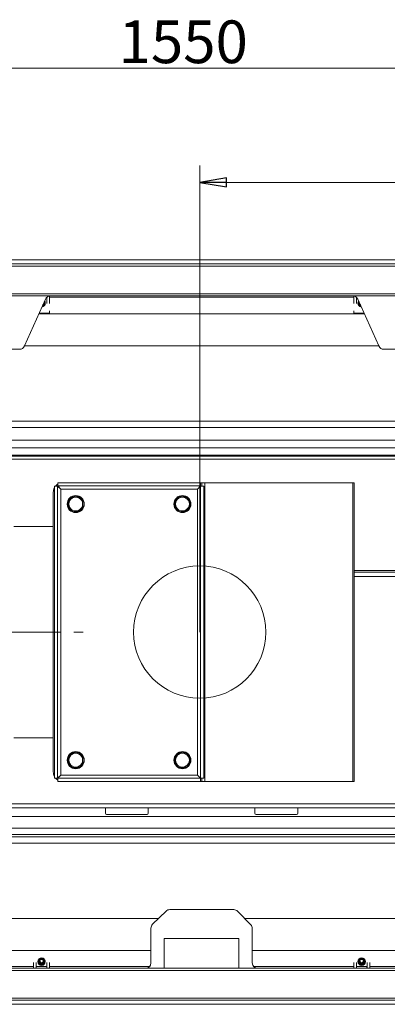
# Model space of a CAD drawing. Extents: x -5334 to -772, y 1804 to 5046.
# Drawn here: x -3256 to -2912, y 1804 to 2727 of the extents above; entities that cross this region are included whole.
import ezdxf

# ---------------------------------------------------------------- set-up
doc = ezdxf.new("R2010")
doc.units = 0
doc.header["$LTSCALE"] = 5
doc.linetypes.add('CENTERX2', pattern=[20.32, 12.7, -2.54, 2.54, -2.54])
doc.layers.add('LAYER14', color=30, linetype='Continuous')
doc.layers.add('SLD-0', color=7, linetype='Continuous')
doc.styles.add('STANDARD-BrunnerGroßer Text', font='arial.ttf')
doc.dimstyles.new('STANDARD-Brunner-IIGroßer Text', dxfattribs={"dimscale": 5, "dimtxt": 8, "dimasz": 5, "dimexe": 3.175, "dimexo": 0, "dimgap": 0.762, "dimtad": 1, "dimdec": 0, "dimrnd": 1e-08, "dimtxsty": 'STANDARD-BrunnerGroßer Text', "dimblk": 'Filled-1', "dimcen": 0.09, "dimdle": 10, "dimclrd": 7, "dimclre": 7, "dimclrt": 7, "dimadec": 1, "dimazin": 2, "dimtfac": 0.666667, "dimtdec": 0, "dimtmove": 0, "dimatfit": 3, "dimldrblk": 'Filled-1', "dimfxl": 1, "dimtolj": 1, "dimlwd": 15, "dimlwe": 15, "dimarcsym": 0})

# ---------------------------------------------------------------- blocks, each defined once
blk = doc.blocks.new('Filled-1')
at = {"color": 0}
for p, q in [((0, 0), (-1, 0.167)), ((-1, 0.167), (-1, -0.167)), ((-1, 0), (0, 0)), ((-1, -0.167), (0, 0))]:
    blk.add_line(p, q, dxfattribs=at)
at = {"color": 0, "flags": 128}
blk.add_lwpolyline([(-1, -0.167), (0, 0), (-1, 0.167), (-1, -0.167)], dxfattribs=at)
at = {"color": 0}
blk.add_solid([(-1, -0.167), (0, 0), (-1, 0.167), (-1, -0.167)], dxfattribs=at)
blk = doc.blocks.new('*D74')
at = {"layer": 'Defpoints', "color": 0}
for p in [(-2311.01, 2681.2), (-3861.01, 2495.7), (-2311.01, 2495.7)]:
    blk.add_point(p, dxfattribs=at)
at = {"layer": 'LAYER14', "color": 7, "lineweight": 15}
for p, q in [((-3861.01, 2495.7), (-3861.01, 2697.07)), ((-2311.01, 2495.7), (-2311.01, 2697.07)), ((-3836.01, 2681.2), (-2336.01, 2681.2))]:
    blk.add_line(p, q, dxfattribs=at)
at = {"layer": 'LAYER14', "color": 7, "lineweight": 15, "xscale": 25, "yscale": 25, "zscale": 25, "rotation": 180}
blk.add_blockref('Filled-1', (-3861.01, 2681.2), dxfattribs=at)
at = {"layer": 'LAYER14', "color": 7, "lineweight": 15, "xscale": 25, "yscale": 25, "zscale": 25}
blk.add_blockref('Filled-1', (-2311.01, 2681.2), dxfattribs=at)
at = {"layer": 'LAYER14', "color": 7, "lineweight": 15, "insert": (-3103.25, 2725.85), "char_height": 40, "attachment_point": 2, "style": 'STANDARD-BrunnerGroßer Text'}
blk.add_mtext('\\A1;1550', dxfattribs=at)
blk = doc.blocks.new('*D89')
at = {"layer": 'Defpoints', "color": 0}
for p in [(-2313.01, 2574.07), (-2313.01, 2497.7), (-3087.76, 2152.7)]:
    blk.add_point(p, dxfattribs=at)
at = {"layer": 'LAYER14', "color": 7, "lineweight": 15}
for p, q in [((-3087.76, 2152.7), (-3087.76, 2589.95)), ((-2313.01, 2497.7), (-2313.01, 2589.95)), ((-3062.76, 2574.07), (-2338.01, 2574.07))]:
    blk.add_line(p, q, dxfattribs=at)
at = {"layer": 'LAYER14', "color": 7, "lineweight": 15, "xscale": 25, "yscale": 25, "zscale": 25, "rotation": 180}
blk.add_blockref('Filled-1', (-3087.76, 2574.07), dxfattribs=at)
at = {"layer": 'LAYER14', "color": 7, "lineweight": 15, "xscale": 25, "yscale": 25, "zscale": 25}
blk.add_blockref('Filled-1', (-2313.01, 2574.07), dxfattribs=at)
at = {"layer": 'LAYER14', "color": 7, "lineweight": 15, "insert": (-2703.52, 2618.56), "char_height": 40, "attachment_point": 2, "style": 'STANDARD-BrunnerGroßer Text'}
blk.add_mtext('\\A1;775', dxfattribs=at)

msp = doc.modelspace()

# ---------------------------------------------------------------- linework, layer by layer
at = {"color": 7, "linetype": 'Continuous', "lineweight": 15}
for p, q in [((-3231.03, 2466.45), (-3231.01, 2466.45)), ((-3228.51, 2466.45), (-2943.51, 2466.45)), ((-2941.01, 2466.45), (-2940.98, 2466.45)), ((-3238.54, 2450.95), (-2933.47, 2450.95)), ((-2919.97, 2420.95), (-3252.04, 2420.95)), ((-2588.51, 2350.45), (-3583.51, 2350.45)), ((-2588.51, 2344.45), (-3583.51, 2344.45)), ((-2570.86, 2332.45), (-3601.15, 2332.45)), ((-2632.51, 2325.4), (-3539.51, 2325.4)), ((-3581.51, 2317.45), (-2590.58, 2317.45)), ((-3539.51, 2318.4), (-2632.51, 2318.4)), ((-2590.41, 2314.82), (-3581.41, 2314.82)), ((-3224.01, 2015.88), (-3224.01, 2289.52)), ((-3224.01, 2289.52), (-3221.01, 2289.52)), ((-3221.01, 2015.88), (-3221.01, 2289.52)), ((-3218.01, 2286.7), (-3221.01, 2289.52)), ((-3220.83, 2292.7), (-3220.83, 2289.7)), ((-3220.83, 2292.7), (-3087.18, 2292.7)), ((-3220.83, 2289.7), (-3087.18, 2289.7)), ((-3220.83, 2289.7), (-3218.01, 2286.7)), ((-3090.01, 2286.7), (-3087.18, 2289.7)), ((-3087.01, 2289.52), (-3090.01, 2286.7)), ((-3087.18, 2292.7), (-3087.18, 2289.7)), ((-3085.83, 2292.7), (-3087.18, 2292.7)), ((-3087.01, 2289.52), (-3087.01, 2015.88)), ((-3084.01, 2289.52), (-3087.01, 2289.52)), ((-3083.01, 2292.7), (-3085.83, 2292.7)), ((-3084.01, 2289.52), (-3084.01, 2015.88)), ((-3083.01, 2012.7), (-3083.01, 2292.7)), ((-2944.18, 2292.7), (-3083.01, 2292.7)), ((-2944.18, 2012.7), (-2944.18, 2292.7)), ((-2943.01, 2292.7), (-2944.18, 2292.7)), ((-2943.01, 2012.7), (-2943.01, 2292.7)), ((-3225.01, 2021.7), (-3225.01, 2283.7)), ((-3218.01, 2018.7), (-3218.01, 2286.7)), ((-3218.01, 2286.7), (-3090.01, 2286.7)), ((-3090.01, 2286.7), (-3090.01, 2018.7)), ((-3210.51, 2276.45), (-3207.26, 2278.33)), ((-3210.51, 2268.95), (-3210.51, 2272.7)), ((-3197.51, 2276.45), (-3197.51, 2272.7)), ((-3110.51, 2276.45), (-3107.26, 2278.33)), ((-3110.51, 2268.95), (-3110.51, 2272.7)), ((-3097.51, 2276.45), (-3097.51, 2272.7)), ((-3197.51, 2268.95), (-3200.76, 2267.07)), ((-3097.51, 2268.95), (-3100.76, 2267.07)), ((-3262.01, 2251.7), (-3225.01, 2251.7)), ((-3262.01, 2251.7), (-3225.01, 2251.7)), ((-2943.01, 2208.96), (-2680.39, 2208.96)), ((-2943.01, 2204.96), (-2680.39, 2204.96)), ((-2943.01, 2204.95), (-2688.64, 2204.95)), ((-3262.01, 2053.7), (-3225.01, 2053.7)), ((-3210.51, 2036.45), (-3207.26, 2038.33)), ((-3210.51, 2028.95), (-3210.51, 2032.7)), ((-3197.51, 2036.45), (-3197.51, 2032.7)), ((-3110.51, 2036.45), (-3107.26, 2038.33)), ((-3110.51, 2028.95), (-3110.51, 2032.7)), ((-3097.51, 2036.45), (-3097.51, 2032.7)), ((-3197.51, 2028.95), (-3200.76, 2027.07)), ((-3097.51, 2028.95), (-3100.76, 2027.07)), ((-3224.01, 2015.88), (-3221.01, 2015.88)), ((-3221.01, 2015.88), (-3218.01, 2018.7)), ((-3218.01, 2018.7), (-3220.83, 2015.7)), ((-3087.18, 2015.7), (-3220.83, 2015.7)), ((-3220.83, 2012.7), (-3220.83, 2015.7)), ((-3087.18, 2012.7), (-3220.83, 2012.7)), ((-3090.01, 2018.7), (-3218.01, 2018.7)), ((-3090.01, 2018.7), (-3087.01, 2015.88)), ((-3087.18, 2015.7), (-3090.01, 2018.7)), ((-3087.18, 2012.7), (-3087.18, 2015.7)), ((-3085.83, 2012.7), (-3087.18, 2012.7)), ((-3084.01, 2015.88), (-3087.01, 2015.88)), ((-3083.01, 2012.7), (-3085.83, 2012.7)), ((-2944.18, 2012.7), (-3083.01, 2012.7)), ((-2943.01, 2012.7), (-2944.18, 2012.7)), ((-3566.06, 1991.95), (-2686.78, 1991.95)), ((-3566.06, 1987.95), (-2686.78, 1987.95)), ((-3176.01, 1987.95), (-3176.01, 1982.95)), ((-3136.01, 1982.95), (-3136.01, 1987.95)), ((-3036.01, 1982.95), (-3036.01, 1987.95)), ((-2996.01, 1987.95), (-2996.01, 1982.95)), ((-3539.51, 1980), (-2632.51, 1980)), ((-3175.01, 1981.95), (-3137.01, 1981.95)), ((-2997.01, 1981.95), (-3035.01, 1981.95)), ((-2588.01, 1968.95), (-3584.01, 1968.95)), ((-2588.01, 1962.95), (-3584.01, 1962.95)), ((-3583.51, 1960.95), (-2588.51, 1960.95)), ((-2588.51, 1954.95), (-3583.51, 1954.95)), ((-3650.81, 1884.45), (-3126.31, 1884.45)), ((-3045.73, 1884.45), (-2521.21, 1884.45)), ((-3133.51, 1854.45), (-3650.81, 1854.45)), ((-2521.21, 1854.45), (-3038.51, 1854.45)), ((-3243.51, 1839.45), (-3533.51, 1839.45)), ((-3231.01, 1839.45), (-3241.01, 1839.45)), ((-3134.72, 1839.45), (-3228.51, 1839.45)), ((-2943.51, 1839.45), (-3037.29, 1839.45)), ((-2931.01, 1839.45), (-2941.01, 1839.45)), ((-2638.51, 1839.45), (-2928.51, 1839.45))]:
    msp.add_line(p, q, dxfattribs=at)
at = {"color": 8, "linetype": 'Continuous', "lineweight": 15}
for p, q in [((-3085.83, 2289.52), (-3085.83, 2292.7)), ((-2818.24, 2210.42), (-2943.01, 2210.42)), ((-3085.83, 2012.7), (-3085.83, 2015.88))]:
    msp.add_line(p, q, dxfattribs=at)
at = {"color": 7, "linetype": 'Continuous', "lineweight": 15, "flags": 128}
for points in [[(-3233.14, 2462.96), (-3232.69, 2462.09), (-3232.51, 2460.95)], [(-2938.87, 2462.96), (-2939.32, 2462.09), (-2939.51, 2460.95)]]:
    msp.add_lwpolyline(points, dxfattribs=at)
at = {"color": 7, "linetype": 'Continuous', "lineweight": 15}
for centre, radius in [((-3204.01, 2272.7), 8), ((-3104.01, 2272.7), 8), ((-3204.01, 2032.7), 8), ((-3104.01, 2032.7), 8), ((-3236.01, 1843.95), 3.5), ((-2936.01, 1843.95), 3.5)]:
    msp.add_circle(centre, radius, dxfattribs=at)
for centre, radius, start, end in [((-3236.01, 2460.95), 3.5, 276.52454, 0), ((-2936.01, 2460.95), 3.5, 180, 263.47546), ((-3216.01, 2283.7), 9, 122.4059, 139.68234), ((-3216.01, 2283.7), 9, 152.73396, 180), ((-3204.01, 2272.7), 7.5, 332.00512, 148.24072), ((-3204.01, 2272.7), 6.5, 60, 120), ((-3104.01, 2272.7), 7.5, 332.00512, 148.24072), ((-3104.01, 2272.7), 6.5, 60, 120), ((-3204.01, 2272.7), 7.5, 152.17327, 180), ((-3204.01, 2272.7), 7.5, 180, 327.87645), ((-3204.01, 2272.7), 6.5, 120, 180), ((-3204.01, 2272.7), 6.5, 180, 240), ((-3204.01, 2272.7), 6.5, 0, 60), ((-3204.01, 2272.7), 6.5, 300, 0), ((-3104.01, 2272.7), 7.5, 152.17327, 180), ((-3104.01, 2272.7), 7.5, 180, 327.87645), ((-3104.01, 2272.7), 6.5, 120, 180), ((-3104.01, 2272.7), 6.5, 180, 240), ((-3104.01, 2272.7), 6.5, 0, 60), ((-3104.01, 2272.7), 6.5, 300, 0), ((-3204.01, 2272.7), 6.5, 240, 300), ((-3104.01, 2272.7), 6.5, 240, 300), ((-3204.01, 2032.7), 7.5, 332.00512, 148.24072), ((-3204.01, 2032.7), 6.5, 60, 120), ((-3104.01, 2032.7), 7.5, 332.00512, 148.24072), ((-3104.01, 2032.7), 6.5, 60, 120), ((-3204.01, 2032.7), 7.5, 152.17327, 180), ((-3204.01, 2032.7), 7.5, 180, 327.87645), ((-3204.01, 2032.7), 6.5, 120, 180), ((-3204.01, 2032.7), 6.5, 180, 240), ((-3204.01, 2032.7), 6.5, 0, 60), ((-3204.01, 2032.7), 6.5, 300, 0), ((-3104.01, 2032.7), 7.5, 152.17327, 180), ((-3104.01, 2032.7), 7.5, 180, 327.87645), ((-3104.01, 2032.7), 6.5, 120, 180), ((-3104.01, 2032.7), 6.5, 180, 240), ((-3104.01, 2032.7), 6.5, 0, 60), ((-3104.01, 2032.7), 6.5, 300, 0), ((-3216.01, 2021.7), 9, 180, 207.26604), ((-3204.01, 2032.7), 6.5, 240, 300), ((-3104.01, 2032.7), 6.5, 240, 300), ((-3216.01, 2021.7), 9, 220.31766, 237.5941), ((-3175.01, 1982.95), 1, 180, 270), ((-3137.01, 1982.95), 1, 270, 360), ((-3035.01, 1982.95), 1, 180, 270), ((-2997.01, 1982.95), 1, 270, 0)]:
    msp.add_arc(centre, radius, start, end, dxfattribs=at)
for points, knots in [([(-3207.26, 2278.33), (-3207.18, 2278.37), (-3206.08, 2279.01), (-3205.01, 2279.63), (-3204.01, 2280.21)], [0, 0, 0, 0, 0.070215, 1, 1, 1, 1]), ([(-3204.01, 2280.21), (-3203.19, 2279.73), (-3202.11, 2279.11), (-3201.01, 2278.48), (-3200.76, 2278.33)], [0, 0, 0, 0, 0.764304, 1, 1, 1, 1]), ([(-3107.26, 2278.33), (-3107.18, 2278.37), (-3106.08, 2279.01), (-3105.01, 2279.63), (-3104.01, 2280.21)], [0, 0, 0, 0, 0.070215, 1, 1, 1, 1]), ([(-3104.01, 2280.21), (-3103.19, 2279.73), (-3102.11, 2279.11), (-3101.01, 2278.48), (-3100.76, 2278.33)], [0, 0, 0, 0, 0.764304, 1, 1, 1, 1]), ([(-3210.51, 2272.7), (-3210.51, 2272.79), (-3210.51, 2274.06), (-3210.51, 2275.3), (-3210.51, 2276.45)], [0, 0, 0, 0, 0.0702148, 1, 1, 1, 1]), ([(-3200.76, 2278.33), (-3199.89, 2277.83), (-3198.79, 2277.2), (-3197.73, 2276.59), (-3197.51, 2276.45)], [0, 0, 0, 0, 0.7841057, 1, 1, 1, 1]), ([(-3197.51, 2272.7), (-3197.51, 2272.61), (-3197.51, 2271.34), (-3197.51, 2270.1), (-3197.51, 2268.95)], [0, 0, 0, 0, 0.070215, 1, 1, 1, 1]), ([(-3110.51, 2272.7), (-3110.51, 2272.79), (-3110.51, 2274.06), (-3110.51, 2275.3), (-3110.51, 2276.45)], [0, 0, 0, 0, 0.0702148, 1, 1, 1, 1]), ([(-3100.76, 2278.33), (-3099.89, 2277.83), (-3098.79, 2277.2), (-3097.73, 2276.59), (-3097.51, 2276.45)], [0, 0, 0, 0, 0.784106, 1, 1, 1, 1]), ([(-3097.51, 2272.7), (-3097.51, 2272.61), (-3097.51, 2271.34), (-3097.51, 2270.1), (-3097.51, 2268.95)], [0, 0, 0, 0, 0.070215, 1, 1, 1, 1]), ([(-3207.26, 2267.07), (-3207.51, 2267.22), (-3208.61, 2267.86), (-3209.69, 2268.48), (-3210.51, 2268.95)], [0, 0, 0, 0, 0.2356956, 1, 1, 1, 1]), ([(-3204.01, 2265.2), (-3204.23, 2265.33), (-3205.29, 2265.94), (-3206.39, 2266.57), (-3207.26, 2267.07)], [0, 0, 0, 0, 0.2158943, 1, 1, 1, 1]), ([(-3200.76, 2267.07), (-3200.83, 2267.03), (-3201.93, 2266.39), (-3203.01, 2265.77), (-3204.01, 2265.2)], [0, 0, 0, 0, 0.070215, 1, 1, 1, 1]), ([(-3107.26, 2267.07), (-3107.51, 2267.22), (-3108.61, 2267.86), (-3109.69, 2268.48), (-3110.51, 2268.95)], [0, 0, 0, 0, 0.235696, 1, 1, 1, 1]), ([(-3104.01, 2265.2), (-3104.23, 2265.33), (-3105.29, 2265.94), (-3106.39, 2266.57), (-3107.26, 2267.07)], [0, 0, 0, 0, 0.2158943, 1, 1, 1, 1]), ([(-3100.76, 2267.07), (-3100.83, 2267.03), (-3101.93, 2266.39), (-3103.01, 2265.77), (-3104.01, 2265.2)], [0, 0, 0, 0, 0.0702148, 1, 1, 1, 1]), ([(-3207.26, 2038.33), (-3207.18, 2038.37), (-3206.08, 2039.01), (-3205.01, 2039.63), (-3204.01, 2040.21)], [0, 0, 0, 0, 0.070215, 1, 1, 1, 1]), ([(-3204.01, 2040.21), (-3203.19, 2039.73), (-3202.11, 2039.11), (-3201.01, 2038.48), (-3200.76, 2038.33)], [0, 0, 0, 0, 0.764304, 1, 1, 1, 1]), ([(-3107.26, 2038.33), (-3107.18, 2038.37), (-3106.08, 2039.01), (-3105.01, 2039.63), (-3104.01, 2040.21)], [0, 0, 0, 0, 0.070215, 1, 1, 1, 1]), ([(-3104.01, 2040.21), (-3103.19, 2039.73), (-3102.11, 2039.11), (-3101.01, 2038.48), (-3100.76, 2038.33)], [0, 0, 0, 0, 0.764304, 1, 1, 1, 1]), ([(-3210.51, 2032.7), (-3210.51, 2032.79), (-3210.51, 2034.06), (-3210.51, 2035.3), (-3210.51, 2036.45)], [0, 0, 0, 0, 0.0702148, 1, 1, 1, 1]), ([(-3200.76, 2038.33), (-3199.89, 2037.83), (-3198.79, 2037.2), (-3197.73, 2036.59), (-3197.51, 2036.45)], [0, 0, 0, 0, 0.7841057, 1, 1, 1, 1]), ([(-3197.51, 2032.7), (-3197.51, 2032.61), (-3197.51, 2031.34), (-3197.51, 2030.1), (-3197.51, 2028.95)], [0, 0, 0, 0, 0.070215, 1, 1, 1, 1]), ([(-3110.51, 2032.7), (-3110.51, 2032.79), (-3110.51, 2034.06), (-3110.51, 2035.3), (-3110.51, 2036.45)], [0, 0, 0, 0, 0.0702148, 1, 1, 1, 1]), ([(-3100.76, 2038.33), (-3099.89, 2037.83), (-3098.79, 2037.2), (-3097.73, 2036.59), (-3097.51, 2036.45)], [0, 0, 0, 0, 0.784106, 1, 1, 1, 1]), ([(-3097.51, 2032.7), (-3097.51, 2032.61), (-3097.51, 2031.34), (-3097.51, 2030.1), (-3097.51, 2028.95)], [0, 0, 0, 0, 0.070215, 1, 1, 1, 1]), ([(-3207.26, 2027.07), (-3207.51, 2027.22), (-3208.61, 2027.86), (-3209.69, 2028.48), (-3210.51, 2028.95)], [0, 0, 0, 0, 0.2356956, 1, 1, 1, 1]), ([(-3204.01, 2025.2), (-3204.23, 2025.33), (-3205.29, 2025.94), (-3206.39, 2026.57), (-3207.26, 2027.07)], [0, 0, 0, 0, 0.2158943, 1, 1, 1, 1]), ([(-3200.76, 2027.07), (-3200.83, 2027.03), (-3201.93, 2026.39), (-3203.01, 2025.77), (-3204.01, 2025.2)], [0, 0, 0, 0, 0.0702148, 1, 1, 1, 1]), ([(-3107.26, 2027.07), (-3107.51, 2027.22), (-3108.61, 2027.86), (-3109.69, 2028.48), (-3110.51, 2028.95)], [0, 0, 0, 0, 0.235696, 1, 1, 1, 1]), ([(-3104.01, 2025.2), (-3104.23, 2025.33), (-3105.29, 2025.94), (-3106.39, 2026.57), (-3107.26, 2027.07)], [0, 0, 0, 0, 0.2158943, 1, 1, 1, 1]), ([(-3100.76, 2027.07), (-3100.83, 2027.03), (-3101.93, 2026.39), (-3103.01, 2025.77), (-3104.01, 2025.2)], [0, 0, 0, 0, 0.070215, 1, 1, 1, 1])]:
    msp.add_open_spline(points, degree=3, knots=knots, dxfattribs=at)
at = {"layer": 'LAYER14', "linetype": 'Continuous', "lineweight": 15}
for p, q in [((-2581.01, 2501.45), (-3591.01, 2501.45)), ((-3231.01, 2466.47), (-3231.01, 2460.67)), ((-3228.51, 2467.62), (-3228.51, 2460.67)), ((-2943.51, 2460.67), (-2943.51, 2467.62)), ((-2941.01, 2460.67), (-2941.01, 2466.47)), ((-3235.57, 2457.56), (-3235.13, 2457.56)), ((-2936.88, 2457.56), (-2936.44, 2457.56)), ((-3238.25, 2451.61), (-3228.51, 2451.61)), ((-3228.51, 2453.7), (-3228.51, 2451.61)), ((-3228.51, 2451.56), (-3228.51, 2451.61)), ((-2943.51, 2451.61), (-2943.51, 2453.7)), ((-2943.51, 2451.61), (-2933.76, 2451.61)), ((-2943.51, 2451.61), (-2943.51, 2451.56)), ((-3243.51, 1837.7), (-3243.51, 1842.98)), ((-3241.01, 1837.7), (-3241.01, 1842.98)), ((-3240.91, 1839.45), (-3240.91, 1837.7)), ((-3231.11, 1837.7), (-3231.11, 1839.45)), ((-3231.01, 1842.98), (-3231.01, 1837.7)), ((-3228.51, 1842.98), (-3228.51, 1837.7)), ((-2943.51, 1837.7), (-2943.51, 1842.98)), ((-2941.01, 1837.7), (-2941.01, 1842.98)), ((-2940.91, 1839.45), (-2940.91, 1837.7)), ((-2931.11, 1837.7), (-2931.11, 1839.45)), ((-2931.01, 1842.98), (-2931.01, 1837.7)), ((-2928.51, 1842.98), (-2928.51, 1837.7)), ((-3591.01, 1803.95), (-2581.01, 1803.95))]:
    msp.add_line(p, q, dxfattribs=at)
at = {"layer": 'LAYER14', "color": 7, "linetype": 'CENTERX2', "lineweight": 15}
msp.add_line((-3282.01, 2152.7), (-3197.01, 2152.7), dxfattribs=at)
at = {"layer": 'LAYER14', "color": 150, "lineweight": 15, "true_color": 0x0080ff}
msp.add_circle((-3087.76, 2152.7), 62, dxfattribs=at)
at = {"layer": 'LAYER14', "linetype": 'Continuous', "lineweight": 15}
for centre, radius in [((-3236.01, 1844.45), 2.8), ((-3236.01, 1844.45), 2.07), ((-3236.01, 1844.45), 1.6), ((-2936.01, 1844.45), 2.8), ((-2936.01, 1844.45), 2.07), ((-2936.01, 1844.45), 1.6)]:
    msp.add_circle(centre, radius, dxfattribs=at)
for centre, radius, start, end in [((-3236.01, 2460.95), 3.3, 278.61376, 32.93075), ((-3236.01, 2460.95), 2.8, 285.50141, 26.0431), ((-3236.01, 2460.95), 2.07, 305.7485, 5.796), ((-2936.01, 2460.95), 3.3, 147.06925, 261.38624), ((-2936.01, 2460.95), 2.8, 153.9569, 254.49859), ((-2936.01, 2460.95), 2.07, 174.204, 234.2515), ((-3236.01, 1844.45), 3.3, 160.34452, 270), ((-3236.01, 1844.45), 3.3, 270, 19.65548), ((-2936.01, 1844.45), 3.3, 160.34452, 270), ((-2936.01, 1844.45), 3.3, 270, 19.65548)]:
    msp.add_arc(centre, radius, start, end, dxfattribs=at)
at = {"layer": 'SLD-0', "linetype": 'Continuous', "lineweight": 15}
for p, q in [((-3859.01, 2497.7), (-2313.01, 2497.7)), ((-2313.01, 2495.7), (-3859.01, 2495.7)), ((-3823.01, 2469.7), (-2349.01, 2469.7)), ((-2351.01, 2467.7), (-3821.01, 2467.7)), ((-3252.11, 2420.81), (-3232.36, 2464.68)), ((-2919.9, 2420.81), (-2939.65, 2464.68)), ((-3310.52, 2417.7), (-3256.49, 2417.7)), ((-2861.49, 2417.7), (-2915.52, 2417.7)), ((-3055.83, 1892.7), (-3115.79, 1892.7)), ((-3119.22, 1891.32), (-3132.02, 1878.92)), ((-3039.89, 1878.42), (-3052.29, 1891.21)), ((-3133.51, 1875.37), (-3133.51, 1842.7)), ((-3038.51, 1842.7), (-3038.51, 1874.98)), ((-3121.01, 1837.7), (-3121.01, 1865.7)), ((-3121.01, 1865.7), (-3051.01, 1865.7)), ((-3051.01, 1865.7), (-3051.01, 1837.7)), ((-3821.01, 1837.7), (-2351.01, 1837.7)), ((-2349.01, 1835.7), (-3823.01, 1835.7)), ((-3859.01, 1809.7), (-2313.01, 1809.7)), ((-2313.01, 1807.7), (-3859.01, 1807.7))]:
    msp.add_line(p, q, dxfattribs=at)
for centre, major_axis, ratio, start_param, end_param in [((-3227.58, 2462.7), (-5.21, 0), 0.95944, 4.712389, 5.875613), ((-2944.43, 2462.7), (5.21, 0), 0.95944, 0.407572, 1.570796), ((-3256.53, 2423.6), (0.12, -5.9), 0.847999, 6.266036, 7.343795), ((-2915.48, 2423.6), (-0.12, -5.9), 0.847999, 5.222576, 6.300334), ((-3115.63, 1887.62), (3.64, -3.64), 0.970288, 2.371274, 3.126514), ((-3055.98, 1887.62), (3.64, 3.64), 0.970288, 6.268106, 7.053504), ((-3128.43, 1875.22), (-3.64, 3.64), 0.970288, 6.268106, 7.053504), ((-3043.58, 1874.83), (-3.64, -3.64), 0.970288, 2.371274, 3.126514), ((-3138.58, 1842.7), (5.08, 0), 0.984808, 4.712389, 6.283185), ((-3033.43, 1842.7), (-5.08, 0), 0.984808, 0, 1.570796)]:
    msp.add_ellipse(centre, major_axis=major_axis, ratio=ratio, start_param=start_param, end_param=end_param, dxfattribs=at)

# ---------------------------------------------------------------- dimensions: what is measured, and where the dimension line sits
at = {"layer": 'LAYER14', "color": 7, "lineweight": 15}
for base, p1, p2, picture, middle in [((-2311.01, 2681.2), (-3861.01, 2495.7), (-2311.01, 2495.7), '*D74', (-3103.25, 2681.2)), ((-2313.01, 2574.07), (-3087.76, 2152.7), (-2313.01, 2497.7), '*D89', (-2703.52, 2574.07))]:
    dim = msp.add_linear_dim(base=base, p1=p1, p2=p2, dimstyle='STANDARD-Brunner-IIGroßer Text', dxfattribs=at)
    dim.commit()
    dim.dimension.update_dxf_attribs({"geometry": picture, "text_midpoint": middle, "dimtype": 160})

doc.saveas('drawing.dxf')
